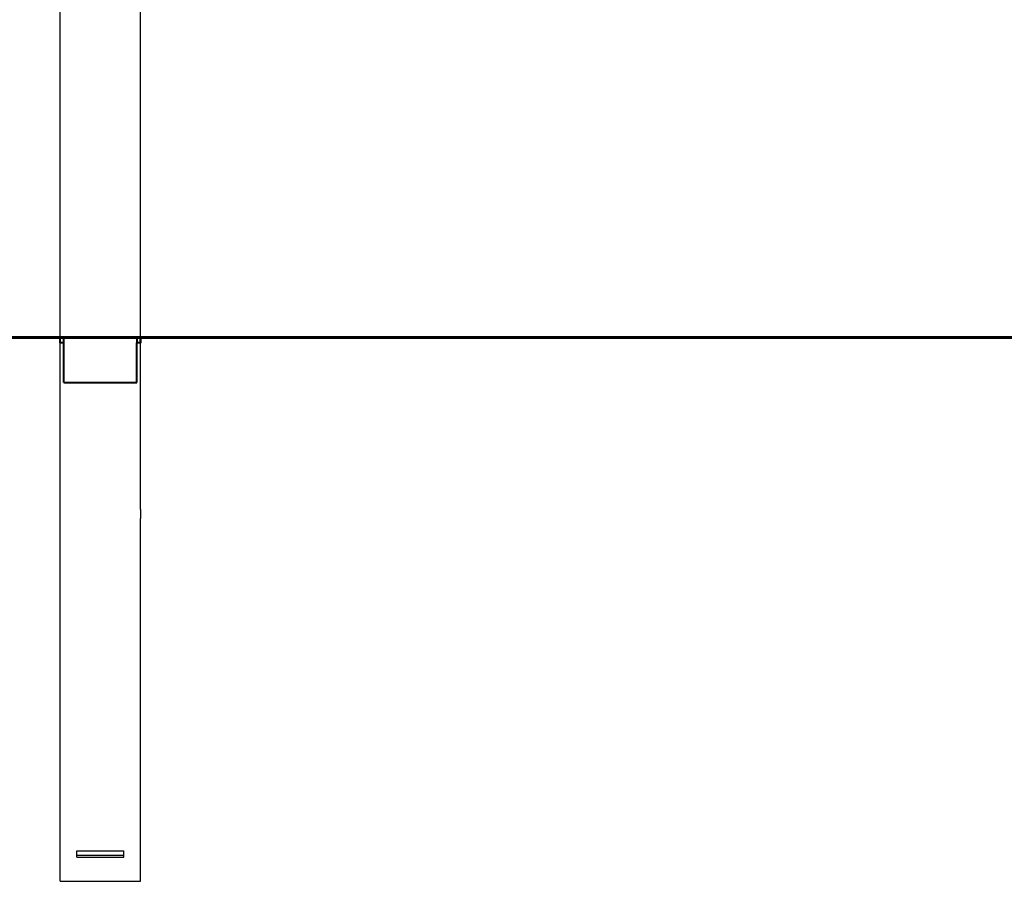
# Model space of a CAD drawing. Units: inches. Extents: x 385.8 to 454.9, y 256.1 to 337.8.
# Drawn here: x 399.9 to 410.8, y 316.3 to 325.8 of the extents above; entities that cross this region are included whole.
import ezdxf

# ---------------------------------------------------------------- set-up
doc = ezdxf.new("R2010")
doc.units = ezdxf.units.IN
doc.header["$MEASUREMENT"] = 0
doc.layers.add('Ebene 1', color=7, linetype='Continuous')

# ---------------------------------------------------------------- blocks, each defined once
blk = doc.blocks.new('block 2')
at = {"layer": 'Ebene 1', "color": 179, "lineweight": 25, "true_color": 0x1a171b}
for points in [[(400.358, 322.328), (400.358, 332.98)], [(401.247, 322.328), (401.247, 332.778)], [(400.358, 322.268), (400.358, 322.269), (400.358, 322.269), (400.358, 322.269), (400.358, 322.27), (400.358, 322.27), (400.358, 322.27), (400.358, 322.27), (400.358, 322.271), (400.358, 322.271), (400.358, 322.271), (400.358, 322.272), (400.358, 322.272), (400.358, 322.272), (400.358, 322.273), (400.358, 322.274), (400.358, 322.274), (400.358, 322.274), (400.358, 322.275), (400.358, 322.276), (400.358, 322.276), (400.358, 322.277), (400.358, 322.277), (400.358, 322.278), (400.358, 322.278), (400.358, 322.279), (400.358, 322.28), (400.358, 322.28), (400.358, 322.28), (400.358, 322.281), (400.358, 322.282), (400.358, 322.282), (400.358, 322.283), (400.358, 322.283), (400.358, 322.284), (400.358, 322.284), (400.358, 322.285), (400.358, 322.285), (400.358, 322.286), (400.358, 322.286), (400.358, 322.286), (400.358, 322.287), (400.358, 322.287), (400.358, 322.288), (400.358, 322.289), (400.358, 322.289), (400.358, 322.29), (400.358, 322.29), (400.358, 322.291), (400.358, 322.292), (400.358, 322.292), (400.358, 322.293), (400.358, 322.294), (400.358, 322.294), (400.358, 322.295), (400.358, 322.296), (400.358, 322.296), (400.358, 322.297), (400.358, 322.297), (400.358, 322.297), (400.358, 322.298), (400.358, 322.298), (400.358, 322.299), (400.358, 322.299), (400.358, 322.3), (400.358, 322.301), (400.358, 322.301), (400.358, 322.302), (400.358, 322.303), (400.358, 322.303), (400.358, 322.304), (400.358, 322.305), (400.358, 322.305), (400.358, 322.306), (400.358, 322.306), (400.358, 322.307), (400.358, 322.308), (400.358, 322.308), (400.358, 322.309), (400.358, 322.31), (400.358, 322.31), (400.358, 322.31), (400.358, 322.311), (400.358, 322.312), (400.358, 322.312), (400.358, 322.313), (400.358, 322.313), (400.358, 322.314), (400.358, 322.314), (400.358, 322.315), (400.358, 322.315), (400.358, 322.316), (400.358, 322.316), (400.358, 322.317), (400.358, 322.318), (400.358, 322.318), (400.358, 322.318), (400.358, 322.319), (400.358, 322.319), (400.358, 322.32), (400.358, 322.32), (400.358, 322.321), (400.358, 322.321), (400.358, 322.322), (400.358, 322.322), (400.358, 322.323), (400.358, 322.323), (400.358, 322.324), (400.358, 322.324), (400.358, 322.325), (400.358, 322.325), (400.358, 322.325), (400.358, 322.326), (400.358, 322.326), (400.358, 322.326), (400.358, 322.326), (400.358, 322.327), (400.358, 322.327), (400.358, 322.327), (400.358, 322.328), (400.358, 322.328)], [(401.247, 322.328), (401.247, 322.328), (401.247, 322.327), (401.246, 322.327), (401.246, 322.327), (401.246, 322.326), (401.246, 322.326), (401.246, 322.326), (401.246, 322.326), (401.246, 322.325), (401.246, 322.325), (401.246, 322.325), (401.246, 322.324), (401.246, 322.324), (401.246, 322.323), (401.246, 322.323), (401.246, 322.322), (401.246, 322.322), (401.246, 322.321), (401.246, 322.321), (401.246, 322.32), (401.246, 322.32), (401.246, 322.319), (401.246, 322.318), (401.246, 322.318), (401.246, 322.317), (401.246, 322.316), (401.246, 322.316), (401.246, 322.315), (401.246, 322.315), (401.246, 322.314), (401.246, 322.314), (401.246, 322.313), (401.246, 322.313), (401.246, 322.312), (401.246, 322.312), (401.246, 322.311), (401.246, 322.31), (401.246, 322.31), (401.246, 322.31), (401.246, 322.31), (401.246, 322.31), (401.246, 322.309), (401.246, 322.308), (401.246, 322.308), (401.246, 322.307), (401.246, 322.306), (401.246, 322.306), (401.246, 322.305), (401.246, 322.305), (401.246, 322.304), (401.246, 322.303), (401.246, 322.303), (401.246, 322.302), (401.246, 322.301), (401.246, 322.301), (401.246, 322.3), (401.246, 322.299), (401.246, 322.299), (401.246, 322.299), (401.246, 322.299), (401.246, 322.298), (401.246, 322.297), (401.246, 322.297), (401.246, 322.296), (401.246, 322.296), (401.246, 322.295), (401.246, 322.294), (401.246, 322.294), (401.246, 322.293), (401.246, 322.292), (401.246, 322.292), (401.246, 322.291), (401.246, 322.29), (401.246, 322.29), (401.246, 322.289), (401.246, 322.289), (401.246, 322.288), (401.246, 322.287), (401.246, 322.287), (401.246, 322.286), (401.246, 322.285), (401.246, 322.285), (401.246, 322.284), (401.246, 322.284), (401.246, 322.283), (401.246, 322.283), (401.246, 322.282), (401.246, 322.282), (401.246, 322.281), (401.246, 322.28), (401.246, 322.28), (401.246, 322.28), (401.246, 322.279), (401.246, 322.278), (401.246, 322.278), (401.246, 322.277), (401.246, 322.277), (401.246, 322.277), (401.246, 322.277), (401.246, 322.276), (401.246, 322.276), (401.246, 322.275), (401.246, 322.274), (401.246, 322.274), (401.246, 322.274), (401.246, 322.273), (401.246, 322.272), (401.246, 322.272), (401.246, 322.272), (401.246, 322.271), (401.246, 322.271), (401.246, 322.271), (401.246, 322.27), (401.246, 322.27), (401.246, 322.27), (401.246, 322.27), (401.246, 322.269), (401.247, 322.269), (401.247, 322.269), (401.247, 322.268)], [(400.358, 320.428), (400.358, 322.268)], [(401.247, 320.428), (401.247, 322.268)], [(400.358, 320.328), (400.358, 320.328), (400.358, 320.329), (400.358, 320.329), (400.358, 320.33), (400.358, 320.33), (400.358, 320.33), (400.358, 320.331), (400.358, 320.331), (400.358, 320.331), (400.358, 320.332), (400.358, 320.332), (400.358, 320.333), (400.358, 320.334), (400.358, 320.334), (400.358, 320.335), (400.358, 320.336), (400.358, 320.336), (400.358, 320.337), (400.358, 320.338), (400.359, 320.339), (400.359, 320.341), (400.359, 320.342), (400.359, 320.343), (400.359, 320.344), (400.359, 320.345), (400.359, 320.347), (400.359, 320.347), (400.359, 320.348), (400.359, 320.349), (400.359, 320.35), (400.359, 320.351), (400.359, 320.352), (400.36, 320.353), (400.36, 320.354), (400.36, 320.354), (400.36, 320.355), (400.36, 320.357), (400.36, 320.357), (400.36, 320.359), (400.36, 320.361), (400.36, 320.362), (400.36, 320.363), (400.36, 320.364), (400.36, 320.365), (400.36, 320.366), (400.36, 320.367), (400.36, 320.368), (400.36, 320.369), (400.36, 320.371), (400.36, 320.372), (400.36, 320.373), (400.36, 320.374), (400.36, 320.375), (400.36, 320.376), (400.36, 320.376), (400.36, 320.377), (400.36, 320.378), (400.36, 320.378), (400.36, 320.379), (400.36, 320.38), (400.36, 320.381), (400.36, 320.382), (400.36, 320.383), (400.36, 320.384), (400.36, 320.386), (400.36, 320.386), (400.36, 320.388), (400.36, 320.389), (400.36, 320.39), (400.36, 320.391), (400.36, 320.392), (400.36, 320.393), (400.36, 320.394), (400.36, 320.395), (400.36, 320.396), (400.36, 320.397), (400.36, 320.398), (400.36, 320.399), (400.36, 320.4), (400.36, 320.401), (400.36, 320.402), (400.36, 320.403), (400.36, 320.404), (400.359, 320.404), (400.359, 320.405), (400.359, 320.406), (400.359, 320.407), (400.359, 320.408), (400.359, 320.409), (400.359, 320.41), (400.359, 320.411), (400.359, 320.412), (400.359, 320.413), (400.359, 320.414), (400.359, 320.415), (400.359, 320.416), (400.359, 320.416), (400.359, 320.417), (400.358, 320.418), (400.358, 320.419), (400.358, 320.42), (400.358, 320.421), (400.358, 320.421), (400.358, 320.422), (400.358, 320.423), (400.358, 320.423), (400.358, 320.424), (400.358, 320.425), (400.358, 320.425), (400.358, 320.425), (400.358, 320.426), (400.358, 320.426), (400.358, 320.427), (400.358, 320.427), (400.358, 320.427), (400.358, 320.428), (400.358, 320.428)], [(400.358, 316.328), (400.358, 320.328)], [(401.247, 320.428), (401.247, 320.428), (401.246, 320.427), (401.246, 320.427), (401.246, 320.427), (401.246, 320.426), (401.246, 320.426), (401.246, 320.425), (401.246, 320.425), (401.246, 320.425), (401.246, 320.425), (401.246, 320.424), (401.246, 320.423), (401.246, 320.423), (401.246, 320.422), (401.246, 320.421), (401.246, 320.421), (401.246, 320.42), (401.246, 320.419), (401.246, 320.418), (401.246, 320.417), (401.245, 320.416), (401.245, 320.414), (401.245, 320.413), (401.245, 320.412), (401.245, 320.411), (401.245, 320.41), (401.245, 320.409), (401.244, 320.408), (401.244, 320.407), (401.244, 320.406), (401.244, 320.405), (401.244, 320.404), (401.244, 320.404), (401.244, 320.403), (401.244, 320.402), (401.244, 320.401), (401.244, 320.4), (401.244, 320.399), (401.244, 320.397), (401.244, 320.395), (401.244, 320.394), (401.244, 320.393), (401.244, 320.392), (401.244, 320.391), (401.244, 320.39), (401.244, 320.389), (401.244, 320.388), (401.244, 320.386), (401.244, 320.385), (401.244, 320.384), (401.244, 320.383), (401.244, 320.382), (401.244, 320.381), (401.244, 320.38), (401.244, 320.38), (401.244, 320.379), (401.244, 320.379), (401.244, 320.378), (401.244, 320.377), (401.244, 320.376), (401.244, 320.375), (401.244, 320.374), (401.244, 320.373), (401.244, 320.372), (401.244, 320.371), (401.244, 320.369), (401.244, 320.368), (401.244, 320.367), (401.244, 320.366), (401.244, 320.365), (401.244, 320.364), (401.244, 320.363), (401.244, 320.362), (401.244, 320.361), (401.244, 320.36), (401.244, 320.359), (401.244, 320.358), (401.244, 320.357), (401.244, 320.357), (401.244, 320.355), (401.244, 320.354), (401.244, 320.354), (401.244, 320.353), (401.244, 320.352), (401.244, 320.351), (401.244, 320.35), (401.244, 320.349), (401.244, 320.348), (401.245, 320.347), (401.245, 320.347), (401.245, 320.345), (401.245, 320.344), (401.245, 320.343), (401.245, 320.342), (401.245, 320.341), (401.245, 320.341), (401.245, 320.34), (401.246, 320.339), (401.246, 320.338), (401.246, 320.337), (401.246, 320.336), (401.246, 320.336), (401.246, 320.335), (401.246, 320.334), (401.246, 320.334), (401.246, 320.333), (401.246, 320.332), (401.246, 320.332), (401.246, 320.331), (401.246, 320.331), (401.246, 320.33), (401.246, 320.33), (401.246, 320.33), (401.246, 320.329), (401.246, 320.329), (401.246, 320.329), (401.247, 320.328)], [(401.247, 316.328), (401.247, 320.328)], [(400.542, 316.663), (400.802, 316.663), (401.062, 316.663)], [(400.542, 316.593), (400.542, 316.663)], [(401.062, 316.593), (401.062, 316.663)], [(401.062, 316.613), (400.802, 316.613), (400.542, 316.613)], [(400.542, 316.593), (400.802, 316.593), (401.062, 316.593)], [(400.358, 316.328), (400.488, 316.328), (400.802, 316.328), (401.117, 316.328), (401.247, 316.328)]]:
    blk.add_lwpolyline(points, dxfattribs=at)
at = {"layer": 'Ebene 1', "color": 179, "lineweight": 40, "true_color": 0x1a171b}
for points in [[(427.58, 322.328), (395.802, 322.328)], [(427.58, 322.318), (395.802, 322.318)], [(400.358, 322.268), (400.358, 322.293), (400.358, 322.318)], [(400.358, 322.268), (400.358, 322.269), (400.358, 322.269), (400.358, 322.269), (400.358, 322.27), (400.358, 322.27), (400.358, 322.27), (400.358, 322.271), (400.358, 322.272), (400.358, 322.273), (400.358, 322.274), (400.358, 322.274), (400.358, 322.275), (400.358, 322.276), (400.358, 322.277), (400.358, 322.278), (400.358, 322.28), (400.358, 322.282), (400.358, 322.284), (400.358, 322.286), (400.358, 322.288), (400.358, 322.29), (400.358, 322.291), (400.358, 322.292), (400.358, 322.293), (400.358, 322.294), (400.358, 322.296), (400.358, 322.299), (400.358, 322.3), (400.358, 322.301), (400.358, 322.302), (400.358, 322.303), (400.358, 322.305), (400.358, 322.307), (400.358, 322.309), (400.358, 322.311), (400.358, 322.312), (400.358, 322.313), (400.358, 322.314), (400.358, 322.315), (400.358, 322.316), (400.358, 322.318)], [(400.398, 322.268), (400.398, 322.269), (400.398, 322.269), (400.398, 322.269), (400.398, 322.27), (400.398, 322.27), (400.398, 322.272), (400.398, 322.273), (400.398, 322.274), (400.399, 322.274), (400.399, 322.274), (400.399, 322.275), (400.399, 322.276), (400.399, 322.277), (400.399, 322.279), (400.399, 322.282), (400.399, 322.282), (400.399, 322.283), (400.399, 322.283), (400.399, 322.284), (400.399, 322.285), (400.399, 322.286), (400.399, 322.288), (400.399, 322.289), (400.399, 322.29), (400.399, 322.291), (400.399, 322.291), (400.399, 322.292), (400.399, 322.295), (400.399, 322.298), (400.399, 322.3), (400.399, 322.301), (400.399, 322.302), (400.399, 322.302), (400.399, 322.303), (400.399, 322.304), (400.399, 322.307), (400.399, 322.31), (400.399, 322.311), (400.399, 322.312), (400.399, 322.313), (400.399, 322.315), (400.399, 322.318)], [(401.205, 322.318), (401.205, 322.315), (401.205, 322.314), (401.205, 322.314), (401.205, 322.313), (401.205, 322.312), (401.205, 322.311), (401.205, 322.31), (401.205, 322.308), (401.205, 322.307), (401.205, 322.306), (401.205, 322.306), (401.205, 322.305), (401.205, 322.304), (401.205, 322.301), (401.205, 322.298), (401.205, 322.297), (401.205, 322.295), (401.205, 322.294), (401.205, 322.294), (401.205, 322.293), (401.205, 322.292), (401.205, 322.289), (401.205, 322.286), (401.205, 322.285), (401.205, 322.284), (401.205, 322.283), (401.205, 322.282), (401.205, 322.279), (401.205, 322.277), (401.206, 322.275), (401.206, 322.273), (401.206, 322.272), (401.206, 322.272), (401.206, 322.271), (401.206, 322.27), (401.206, 322.269), (401.206, 322.269), (401.206, 322.269), (401.206, 322.268)], [(401.246, 322.318), (401.246, 322.316), (401.246, 322.315), (401.246, 322.314), (401.246, 322.313), (401.246, 322.312), (401.246, 322.311), (401.246, 322.309), (401.246, 322.307), (401.246, 322.306), (401.246, 322.305), (401.246, 322.304), (401.246, 322.303), (401.246, 322.301), (401.246, 322.299), (401.246, 322.297), (401.246, 322.296), (401.246, 322.295), (401.246, 322.294), (401.246, 322.292), (401.246, 322.29), (401.246, 322.288), (401.246, 322.286), (401.246, 322.285), (401.246, 322.284), (401.246, 322.283), (401.246, 322.282), (401.246, 322.28), (401.246, 322.279), (401.246, 322.278), (401.246, 322.277), (401.246, 322.276), (401.246, 322.276), (401.246, 322.274), (401.246, 322.273), (401.246, 322.272), (401.246, 322.272), (401.246, 322.271), (401.246, 322.271), (401.246, 322.27), (401.246, 322.269), (401.246, 322.269), (401.247, 322.269), (401.247, 322.268)], [(401.247, 322.268), (401.247, 322.293), (401.247, 322.318)], [(400.398, 322.268), (400.378, 322.268), (400.358, 322.268)], [(400.398, 321.828), (400.398, 322.048), (400.398, 322.268)], [(401.247, 322.268), (401.226, 322.268), (401.206, 322.268)], [(401.206, 321.828), (401.206, 322.048), (401.206, 322.268)], [(400.398, 321.828), (400.516, 321.828), (400.802, 321.828), (401.088, 321.828), (401.206, 321.828)]]:
    blk.add_lwpolyline(points, dxfattribs=at)

msp = doc.modelspace()

# ---------------------------------------------------------------- block references
at = {"layer": 'Ebene 1'}
msp.add_blockref('block 2', (0, 0), dxfattribs=at)

doc.saveas('drawing.dxf')
